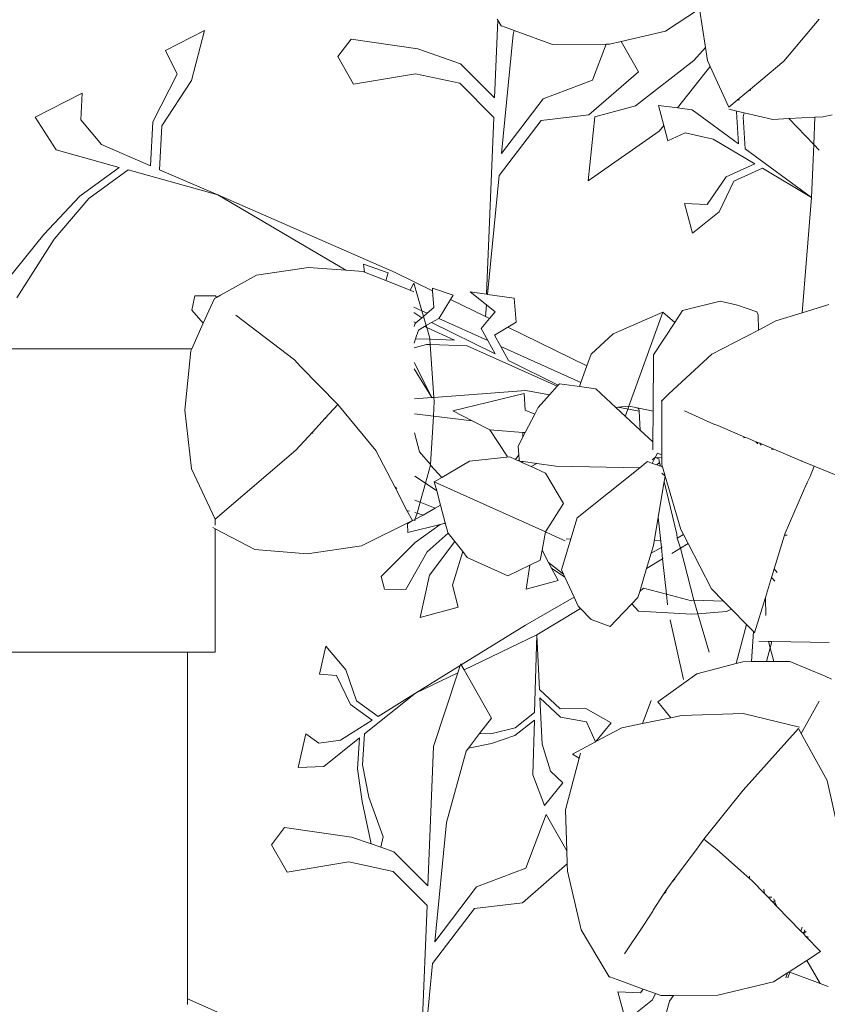
# Model space of a CAD drawing. Units: centimetres. Extents: x -4911 to 4115, y -4712 to 3927.
# Drawn here: x 1446 to 1499, y 2200 to 2265 of the extents above; entities that cross this region are included whole.
import ezdxf

# ---------------------------------------------------------------- set-up
doc = ezdxf.new("R2010")
doc.units = ezdxf.units.CM
doc.layers.get('0').update_dxf_attribs({"lineweight": 5})
doc.layers.add('Размеры', color=10, linetype='Continuous', lineweight=5)
doc.dimstyles.new('размеры Маф', dxfattribs={"dimtxt": 150, "dimasz": 50, "dimexe": 50, "dimexo": 0.0625, "dimgap": 0.09, "dimtad": 1, "dimdec": 0, "dimzin": 0, "dimdsep": 46, "dimtxsty": 'Standard', "dimblk": 'ARCHTICK', "dimcen": 0.09, "dimdle": 50, "dimclrd": 256, "dimclre": 256, "dimclrt": 256, "dimadec": 0, "dimazin": 0, "dimtfac": 1, "dimtdec": 0, "dimtix": 1, "dimtofl": 0, "dimtmove": 0, "dimatfit": 3, "dimfxl": 1, "dimtolj": 1, "dimtzin": 0, "dimlwd": -1, "dimlwe": -1, "dimarcsym": 1})

# ---------------------------------------------------------------- blocks, each defined once
blk = doc.blocks.new('_ArchTick')
at = {"color": 0, "linetype": 'ByBlock', "const_width": 0.15}
blk.add_lwpolyline([(-0.5, -0.5), (0.5, 0.5)], dxfattribs=at)
blk = doc.blocks.new('*D10')
at = {"layer": 'Defpoints', "color": 0, "transparency": 16777216}
for p in [(572.622, 2376.723), (2328.593, 2376.723), (572.622, -2151.942)]:
    blk.add_point(p, dxfattribs=at)
at = {"layer": 'Размеры', "transparency": 16777216}
for p, q in [((2328.593, -2201.942), (2328.593, 2426.723)), ((572.684, 2376.723), (2378.593, 2376.723)), ((572.684, -2151.942), (2378.593, -2151.942))]:
    blk.add_line(p, q, dxfattribs=at)
at = {"layer": 'Размеры', "transparency": 16777216, "xscale": 50, "yscale": 50, "zscale": 50}
for p, rotation in [((2328.593, 2376.723), 90), ((2328.593, -2151.942), 270)]:
    blk.add_blockref('_ArchTick', p, dxfattribs=dict(at, rotation=rotation))
at = {"layer": 'Размеры', "transparency": 16777216, "insert": (2253.503, 112.391), "char_height": 150, "attachment_point": 5, "rotation": 90}
blk.add_mtext('\\A1;4529', dxfattribs=at)

msp = doc.modelspace()

# ---------------------------------------------------------------- linework, layer by layer
for p, q in [((1488.579, 2264.145), (1490.83, 2265.605)), ((1490.83, 2265.605), (1491.212, 2263.068)), ((1477.53, 2264.865), (1477.319, 2259.748)), ((1477.489, 2264.933), (1477.53, 2264.865)), ((1477.53, 2264.865), (1477.76, 2264.488)), ((1477.76, 2264.488), (1477.789, 2264.492)), ((1477.76, 2264.488), (1477.771, 2264.465)), ((1477.789, 2264.492), (1477.771, 2264.465)), ((1477.789, 2264.492), (1478.268, 2264.303)), ((1478.268, 2264.303), (1478.614, 2264.178)), ((1496.375, 2262.153), (1498.713, 2264.915)), ((1455.637, 2262.862), (1458.22, 2264.187)), ((1457.359, 2260.887), (1458.22, 2264.187)), ((1477.773, 2256.065), (1478.542, 2263.916)), ((1478.542, 2263.916), (1478.614, 2264.178)), ((1478.614, 2264.178), (1481.142, 2263.259)), ((1485.673, 2263.461), (1488.579, 2264.145)), ((1467.88, 2263.602), (1467.009, 2262.459)), ((1472.276, 2262.966), (1467.88, 2263.602)), ((1484.667, 2263.278), (1481.142, 2263.259)), ((1483.77, 2260.907), (1484.667, 2263.278)), ((1484.9, 2263.279), (1484.667, 2263.278)), ((1484.9, 2263.279), (1485.673, 2263.461)), ((1485.673, 2263.461), (1486.807, 2261.463)), ((1491.212, 2263.068), (1490.444, 2262.205)), ((1491.212, 2263.068), (1491.342, 2262.207)), ((1456.423, 2261.297), (1455.637, 2262.862)), ((1467.009, 2262.459), (1468.04, 2260.642)), ((1475.085, 2261.989), (1472.276, 2262.966)), ((1477.319, 2259.748), (1475.085, 2261.989)), ((1490.444, 2262.205), (1486.598, 2259.205)), ((1489.379, 2259.074), (1491.53, 2261.798)), ((1491.342, 2262.207), (1491.53, 2261.798)), ((1492.761, 2259.133), (1491.53, 2261.798)), ((1496.375, 2262.153), (1494.865, 2260.891)), ((1454.806, 2258.158), (1456.423, 2261.297)), ((1472.109, 2261.32), (1468.04, 2260.642)), ((1475.033, 2260.699), (1472.109, 2261.32)), ((1483.544, 2258.631), (1486.807, 2261.463)), ((1455.399, 2257.9), (1457.359, 2260.887)), ((1477.265, 2258.454), (1475.033, 2260.699)), ((1480.528, 2259.685), (1483.77, 2260.907)), ((1494.865, 2260.891), (1494.181, 2260.32)), ((1494.865, 2260.891), (1494.89, 2260.852)), ((1447.066, 2258.464), (1450.147, 2260.045)), ((1450.063, 2258.293), (1450.147, 2260.045)), ((1494.181, 2260.32), (1493.44, 2259.7)), ((1494.151, 2260.207), (1494.181, 2260.32)), ((1477.773, 2256.065), (1480.528, 2259.685)), ((1486.598, 2259.205), (1483.926, 2258.496)), ((1488.122, 2259.235), (1488.47, 2257.924)), ((1489.379, 2259.074), (1488.122, 2259.235)), ((1493.44, 2259.7), (1492.761, 2259.133)), ((1493.412, 2259.562), (1493.44, 2259.7)), ((1448.454, 2256.319), (1447.066, 2258.464)), ((1480.387, 2258.245), (1483.544, 2258.631)), ((1483.49, 2254.264), (1483.926, 2258.496)), ((1490.341, 2258.951), (1489.379, 2259.074)), ((1490.341, 2258.951), (1493.398, 2256.705)), ((1492.756, 2258.99), (1493.276, 2258.87)), ((1493.264, 2258.81), (1493.276, 2258.87)), ((1493.398, 2256.705), (1493.264, 2258.81)), ((1493.276, 2258.87), (1493.764, 2258.758)), ((1493.693, 2258.493), (1493.764, 2258.758)), ((1493.829, 2256.388), (1493.693, 2258.493)), ((1493.764, 2258.758), (1495.664, 2258.321)), ((1498.428, 2258.458), (1496.698, 2258.372)), ((1498.348, 2256.66), (1498.428, 2258.458)), ((1498.969, 2258.484), (1498.428, 2258.458)), ((1498.969, 2258.484), (1499.572, 2258.615)), ((1451.431, 2256.669), (1450.063, 2258.293)), ((1454.667, 2255.265), (1454.806, 2258.158)), ((1455.26, 2255.007), (1455.399, 2257.9)), ((1477.265, 2258.454), (1476.783, 2246.8)), ((1477.632, 2254.626), (1480.387, 2258.245)), ((1488.175, 2257.549), (1488.47, 2257.924)), ((1488.47, 2257.924), (1488.739, 2256.911)), ((1496.698, 2258.372), (1495.664, 2258.321)), ((1496.698, 2258.372), (1498.348, 2256.66)), ((1488.175, 2257.549), (1483.49, 2254.264)), ((1489.882, 2257.431), (1488.739, 2256.911)), ((1491.735, 2257.02), (1489.882, 2257.431)), ((1454.667, 2255.265), (1451.431, 2256.669)), ((1494.464, 2255.398), (1491.735, 2257.02)), ((1498.195, 2253.18), (1498.348, 2256.66)), ((1498.348, 2256.66), (1498.7, 2256.296)), ((1448.454, 2256.319), (1452.595, 2255.161)), ((1493.829, 2256.388), (1498.195, 2253.18)), ((1494.464, 2255.398), (1492.576, 2254.539)), ((1452.595, 2255.161), (1450.004, 2253.267)), ((1453.178, 2254.998), (1450.587, 2253.106)), ((1453.178, 2254.998), (1459.09, 2253.344)), ((1459.09, 2253.344), (1455.26, 2255.007)), ((1476.865, 2246.788), (1477.632, 2254.626)), ((1494.965, 2255.1), (1493.076, 2254.242)), ((1498.195, 2253.18), (1494.965, 2255.1)), ((1492.576, 2254.539), (1491.331, 2252.703)), ((1493.076, 2254.242), (1492.123, 2252.234)), ((1450.004, 2253.267), (1447.629, 2250.725)), ((1470.779, 2248.222), (1459.09, 2253.344)), ((1467.524, 2248.381), (1459.09, 2253.344)), ((1450.587, 2253.106), (1448.303, 2250.424)), ((1489.837, 2252.77), (1490.354, 2250.822)), ((1491.331, 2252.703), (1489.837, 2252.77)), ((1498.195, 2253.18), (1497.591, 2245.576)), ((1492.123, 2252.234), (1490.354, 2250.822)), ((1447.629, 2250.725), (1444.337, 2246.667)), ((1448.303, 2250.424), (1445.863, 2246.559)), ((1468.758, 2248.263), (1468.687, 2248.778)), ((1468.687, 2248.778), (1470.319, 2248.213)), ((1465.075, 2248.556), (1461.632, 2248.056)), ((1465.075, 2248.556), (1467.524, 2248.381)), ((1467.524, 2248.381), (1468.664, 2248.3)), ((1468.758, 2248.263), (1468.664, 2248.3)), ((1470.15, 2247.705), (1468.758, 2248.263)), ((1470.15, 2247.705), (1470.319, 2248.213)), ((1470.779, 2248.222), (1473.242, 2247.026)), ((1461.632, 2248.056), (1459.271, 2246.742)), ((1470.15, 2247.705), (1471.76, 2247.061)), ((1471.76, 2247.061), (1472.004, 2247.52)), ((1472.004, 2247.52), (1472.534, 2245.711)), ((1472, 2246.965), (1471.76, 2247.061)), ((1473.229, 2247.207), (1474.597, 2246.733)), ((1473.242, 2247.026), (1473.229, 2247.207)), ((1473.321, 2245.916), (1473.242, 2247.026)), ((1475.724, 2246.955), (1476.783, 2246.8)), ((1475.724, 2246.955), (1476.797, 2246.096)), ((1476.783, 2246.8), (1476.865, 2246.788)), ((1476.865, 2246.788), (1478.608, 2246.531)), ((1457.378, 2245.751), (1457.58, 2246.698)), ((1457.58, 2246.698), (1458.95, 2246.691)), ((1458.871, 2246.516), (1458.137, 2244.89)), ((1459.002, 2246.59), (1458.871, 2246.516)), ((1459.002, 2246.59), (1458.95, 2246.691)), ((1459.271, 2246.742), (1459.002, 2246.59)), ((1473.67, 2245.226), (1474.424, 2246.452)), ((1474.424, 2246.452), (1474.597, 2246.733)), ((1474.424, 2246.452), (1476.723, 2245.335)), ((1478.745, 2244.962), (1478.608, 2246.531)), ((1492.187, 2246.345), (1489.702, 2245.724)), ((1493.337, 2246.086), (1492.187, 2246.345)), ((1458.137, 2244.89), (1457.378, 2245.751)), ((1472.011, 2245.947), (1472.534, 2245.711)), ((1472.541, 2245.255), (1472.013, 2245.607)), ((1472.534, 2245.711), (1472.889, 2245.55)), ((1472.642, 2245.341), (1472.534, 2245.711)), ((1472.642, 2245.341), (1472.889, 2245.55)), ((1472.889, 2245.55), (1473.321, 2245.916)), ((1476.723, 2245.335), (1476.797, 2246.096)), ((1477.357, 2245.648), (1476.797, 2246.096)), ((1476.992, 2245.204), (1477.357, 2245.648)), ((1485.143, 2244.191), (1488.405, 2245.623)), ((1488.405, 2245.623), (1486.171, 2239.423)), ((1488.405, 2245.623), (1489.19, 2244.943)), ((1489.702, 2245.724), (1489.19, 2244.943)), ((1494.592, 2245.632), (1493.337, 2246.086)), ((1494.592, 2245.632), (1494.698, 2245.439)), ((1495.863, 2245.037), (1497.591, 2245.576)), ((1497.591, 2245.576), (1499.349, 2246.125)), ((1458.137, 2244.89), (1457.378, 2243.211)), ((1464.154, 2242.47), (1460.279, 2245.423)), ((1472.016, 2244.979), (1472.146, 2244.92)), ((1472.017, 2244.667), (1472.084, 2244.867)), ((1472.084, 2244.867), (1472.146, 2244.92)), ((1472.146, 2244.92), (1472.541, 2245.255)), ((1472.541, 2245.255), (1472.642, 2245.341)), ((1472.821, 2244.731), (1472.642, 2245.341)), ((1472.821, 2244.731), (1473.173, 2244.936)), ((1473.173, 2244.936), (1473.642, 2245.209)), ((1477.369, 2242.865), (1473.173, 2244.936)), ((1473.642, 2245.209), (1473.67, 2245.226)), ((1473.642, 2245.209), (1476.878, 2243.745)), ((1476.439, 2244.531), (1476.992, 2245.204)), ((1476.723, 2245.335), (1476.992, 2245.204)), ((1478.187, 2244.624), (1478.745, 2244.962)), ((1489.19, 2244.943), (1487.79, 2242.808)), ((1494.714, 2244.442), (1494.698, 2245.439)), ((1495.863, 2245.037), (1494.714, 2244.442)), ((1472.117, 2243.862), (1472.306, 2244.431)), ((1472.306, 2244.431), (1472.711, 2244.667)), ((1472.711, 2244.667), (1472.821, 2244.731)), ((1472.711, 2244.667), (1472.859, 2244.6)), ((1472.859, 2244.6), (1472.821, 2244.731)), ((1472.859, 2244.6), (1474.686, 2243.779)), ((1473.061, 2243.912), (1472.859, 2244.6)), ((1476.878, 2243.745), (1476.439, 2244.531)), ((1477.318, 2244.097), (1478.187, 2244.624)), ((1478.187, 2244.624), (1483.405, 2242.089)), ((1483.68, 2242.853), (1485.143, 2244.191)), ((1494.714, 2244.442), (1491.642, 2242.851)), ((1472.022, 2243.579), (1472.117, 2243.862)), ((1473.066, 2243.832), (1472.117, 2243.862)), ((1473.066, 2243.832), (1473.061, 2243.912)), ((1474.686, 2243.779), (1473.066, 2243.832)), ((1473.09, 2243.487), (1473.066, 2243.832)), ((1477.369, 2242.865), (1476.878, 2243.745)), ((1477.73, 2243.359), (1477.318, 2244.097)), ((1457.378, 2243.211), (1443.846, 2243.211)), ((1456.922, 2239.163), (1457.316, 2243.072)), ((1457.378, 2243.211), (1457.316, 2243.072)), ((1472.838, 2243.495), (1472.024, 2243.276)), ((1473.09, 2243.487), (1472.838, 2243.495)), ((1475.515, 2243.406), (1473.09, 2243.487)), ((1473.333, 2240.006), (1473.09, 2243.487)), ((1475.515, 2243.406), (1481.453, 2240.738)), ((1477.73, 2243.359), (1483.003, 2240.973)), ((1478.248, 2242.431), (1477.73, 2243.359)), ((1464.154, 2242.47), (1464.53, 2242.044)), ((1473.199, 2239.996), (1472.028, 2242.299)), ((1481.521, 2240.814), (1478.248, 2242.431)), ((1483.405, 2242.089), (1483.68, 2242.853)), ((1487.763, 2239.101), (1487.79, 2242.808)), ((1491.642, 2242.851), (1488.803, 2240.233)), ((1464.53, 2242.044), (1464.553, 2242.061)), ((1464.53, 2242.044), (1467.007, 2239.544)), ((1472.03, 2241.885), (1473.199, 2239.996)), ((1483.003, 2240.973), (1483.405, 2242.089)), ((1482.909, 2240.711), (1483.003, 2240.973)), ((1473.333, 2240.006), (1479.391, 2240.447)), ((1479.391, 2240.447), (1480.941, 2240.168)), ((1481.453, 2240.738), (1480.941, 2240.168)), ((1481.521, 2240.814), (1481.453, 2240.738)), ((1481.592, 2240.893), (1481.521, 2240.814)), ((1482.909, 2240.711), (1481.592, 2240.893)), ((1483.996, 2240.561), (1482.909, 2240.711)), ((1485.306, 2239.342), (1483.996, 2240.561)), ((1472.039, 2239.911), (1473.199, 2239.996)), ((1473.199, 2239.996), (1473.333, 2240.006)), ((1473.352, 2239.733), (1473.294, 2238.767)), ((1473.352, 2239.733), (1473.333, 2240.006)), ((1474.579, 2239.108), (1479.267, 2240.25)), ((1479.329, 2239.163), (1479.267, 2240.25)), ((1480.941, 2240.168), (1480.2, 2239.343)), ((1488.356, 2239.788), (1488.3, 2239.77)), ((1488.35, 2239.748), (1488.3, 2239.77)), ((1488.35, 2239.748), (1488.334, 2239.155)), ((1488.356, 2239.788), (1488.35, 2239.748)), ((1488.803, 2240.233), (1488.356, 2239.788)), ((1456.922, 2239.163), (1457.352, 2235.285)), ((1466.173, 2238.634), (1467.007, 2239.544)), ((1469.494, 2236.493), (1467.007, 2239.544)), ((1475.857, 2238.45), (1474.579, 2239.108)), ((1479.974, 2238.906), (1479.329, 2239.163)), ((1479.974, 2238.906), (1480.2, 2239.343)), ((1485.445, 2239.355), (1485.306, 2239.342)), ((1485.306, 2239.342), (1486.915, 2237.845)), ((1486.171, 2239.423), (1485.445, 2239.355)), ((1485.445, 2239.355), (1486.844, 2239.103)), ((1486.171, 2239.423), (1485.943, 2238.791)), ((1486.171, 2239.423), (1486.632, 2239.33)), ((1486.632, 2239.33), (1486.836, 2239.238)), ((1486.632, 2239.33), (1486.833, 2239.289)), ((1486.836, 2239.238), (1486.833, 2239.289)), ((1486.833, 2239.289), (1487.763, 2239.101)), ((1486.844, 2239.103), (1486.836, 2239.238)), ((1486.915, 2237.845), (1486.844, 2239.103)), ((1487.763, 2239.101), (1487.748, 2237.071)), ((1488.334, 2239.155), (1488.336, 2236.223)), ((1491.814, 2238.206), (1489.837, 2239.106)), ((1465.331, 2237.716), (1466.173, 2238.634)), ((1466.173, 2238.634), (1466.192, 2238.6)), ((1473.294, 2238.767), (1472.044, 2238.921)), ((1473.294, 2238.767), (1473.102, 2235.586)), ((1475.857, 2238.45), (1473.294, 2238.767)), ((1477.008, 2237.856), (1475.857, 2238.45)), ((1479.342, 2237.683), (1479.974, 2238.906)), ((1485.943, 2238.791), (1485.932, 2238.76)), ((1464.235, 2236.521), (1465.331, 2237.716)), ((1465.331, 2237.716), (1465.357, 2237.634)), ((1478.147, 2236.123), (1477.008, 2237.856)), ((1477.008, 2237.856), (1479.176, 2237.696)), ((1479.186, 2237.38), (1479.176, 2237.696)), ((1479.176, 2237.696), (1479.342, 2237.683)), ((1487.748, 2237.071), (1486.915, 2237.845)), ((1491.814, 2238.206), (1491.994, 2238.174)), ((1493.858, 2237.368), (1491.994, 2238.174)), ((1472.385, 2236.417), (1472.049, 2237.672)), ((1478.885, 2236.799), (1479.186, 2237.38)), ((1479.186, 2237.38), (1479.342, 2237.683)), ((1487.744, 2236.536), (1487.748, 2237.071)), ((1493.716, 2237.341), (1493.858, 2237.368)), ((1493.998, 2237.308), (1493.858, 2237.368)), ((1493.998, 2237.308), (1494.533, 2237.084)), ((1494.533, 2237.084), (1494.673, 2236.943)), ((1494.533, 2237.084), (1494.789, 2236.976)), ((1464.235, 2236.521), (1458.928, 2231.98)), ((1469.494, 2236.493), (1470.747, 2234.101)), ((1473.102, 2235.586), (1472.385, 2236.417)), ((1478.885, 2236.799), (1478.93, 2236.211)), ((1494.889, 2236.858), (1494.789, 2236.976)), ((1494.789, 2236.976), (1495.717, 2236.587)), ((1495.569, 2236.587), (1495.717, 2236.587)), ((1495.717, 2236.587), (1497.561, 2235.796)), ((1473.841, 2234.73), (1475.68, 2235.803)), ((1478.123, 2236.056), (1475.68, 2235.803)), ((1478.123, 2236.056), (1478.147, 2236.123)), ((1478.334, 2236.077), (1478.123, 2236.056)), ((1478.706, 2235.909), (1478.334, 2236.077)), ((1478.706, 2235.909), (1478.93, 2236.211)), ((1478.898, 2235.822), (1478.706, 2235.909)), ((1478.954, 2235.912), (1478.898, 2235.822)), ((1478.962, 2235.804), (1478.898, 2235.822)), ((1478.93, 2236.211), (1478.954, 2235.912)), ((1478.954, 2235.912), (1478.962, 2235.804)), ((1478.962, 2235.804), (1479.216, 2235.769)), ((1479.119, 2235.722), (1478.962, 2235.804)), ((1479.216, 2235.769), (1479.119, 2235.722)), ((1479.216, 2235.769), (1480.104, 2235.646)), ((1487.391, 2235.779), (1487.32, 2235.722)), ((1487.518, 2235.732), (1487.391, 2235.779)), ((1487.905, 2236.039), (1487.708, 2235.877)), ((1487.728, 2235.688), (1487.905, 2236.039)), ((1487.905, 2236.039), (1488.061, 2236.322)), ((1488.146, 2235.956), (1487.905, 2236.039)), ((1487.905, 2236.039), (1488.336, 2236.028)), ((1488.061, 2236.322), (1488.336, 2236.223)), ((1488.19, 2235.709), (1488.146, 2235.956)), ((1488.336, 2236.223), (1488.336, 2236.028)), ((1488.336, 2236.028), (1488.337, 2235.571)), ((1497.561, 2235.796), (1497.548, 2235.82)), ((1497.561, 2235.796), (1498.386, 2235.468)), ((1457.352, 2235.285), (1458.928, 2231.98)), ((1472.766, 2234.344), (1473.099, 2235.538)), ((1473.102, 2235.586), (1473.099, 2235.538)), ((1473.841, 2234.73), (1473.099, 2235.538)), ((1479.73, 2235.445), (1479.119, 2235.722)), ((1480.104, 2235.646), (1479.73, 2235.445)), ((1480.671, 2235.02), (1479.73, 2235.445)), ((1480.104, 2235.646), (1481.366, 2235.472)), ((1481.366, 2235.472), (1486.884, 2235.371)), ((1482.77, 2232.064), (1486.884, 2235.371)), ((1487.32, 2235.722), (1486.884, 2235.371)), ((1487.732, 2235.652), (1487.518, 2235.732)), ((1487.732, 2235.652), (1487.728, 2235.688)), ((1488.003, 2235.554), (1487.732, 2235.652)), ((1488.003, 2235.554), (1488.19, 2235.709)), ((1488.264, 2235.461), (1488.003, 2235.554)), ((1488.264, 2235.461), (1488.19, 2235.709)), ((1488.34, 2235.433), (1488.264, 2235.461)), ((1488.364, 2235.48), (1488.337, 2235.571)), ((1488.364, 2235.48), (1488.34, 2235.433)), ((1488.382, 2235.418), (1488.34, 2235.433)), ((1488.56, 2234.818), (1488.382, 2235.418)), ((1498.12, 2234.791), (1498.386, 2235.468)), ((1503.072, 2233.516), (1498.386, 2235.468)), ((1472.062, 2234.817), (1472.766, 2234.344)), ((1473.355, 2234.446), (1473.841, 2234.73)), ((1480.671, 2235.02), (1481.874, 2233)), ((1488.502, 2234.464), (1488.104, 2232.102)), ((1488.341, 2235.009), (1488.56, 2234.818)), ((1488.56, 2234.818), (1488.502, 2234.464)), ((1489.329, 2230.994), (1488.502, 2234.464)), ((1489.601, 2231.307), (1488.56, 2234.818)), ((1497.918, 2234.387), (1498.12, 2234.791)), ((1498.12, 2234.791), (1498.105, 2234.819)), ((1470.887, 2234.002), (1470.747, 2234.101)), ((1470.747, 2234.101), (1471.554, 2232.56)), ((1472.418, 2233.093), (1472.766, 2234.344)), ((1472.766, 2234.344), (1473.515, 2233.84)), ((1473.355, 2234.446), (1480.67, 2231.137)), ((1473.515, 2233.84), (1473.355, 2234.446)), ((1473.761, 2232.903), (1473.515, 2233.84)), ((1496.477, 2231.059), (1497.902, 2234.349)), ((1497.902, 2234.349), (1497.918, 2234.387)), ((1497.902, 2234.349), (1497.947, 2234.349)), ((1472.418, 2233.093), (1472.07, 2233.226)), ((1471.716, 2232.512), (1471.554, 2232.56)), ((1471.554, 2232.56), (1471.907, 2231.887)), ((1472.418, 2233.093), (1472.216, 2232.367)), ((1473.421, 2232.71), (1472.418, 2233.093)), ((1473.421, 2232.71), (1472.611, 2232.252)), ((1473.761, 2232.903), (1473.421, 2232.71)), ((1474.069, 2231.733), (1473.761, 2232.903)), ((1480.67, 2231.137), (1481.874, 2233)), ((1458.928, 2231.98), (1458.928, 2231.582)), ((1468.561, 2230.216), (1471.907, 2231.887)), ((1471.907, 2231.887), (1471.582, 2231.67)), ((1472.041, 2231.93), (1471.907, 2231.887)), ((1472.216, 2232.367), (1472.074, 2232.409)), ((1472.076, 2231.949), (1472.216, 2232.367)), ((1472.076, 2231.949), (1472.611, 2232.252)), ((1472.076, 2231.867), (1472.076, 2231.949)), ((1472.611, 2232.252), (1472.216, 2232.367)), ((1482.77, 2232.064), (1481.742, 2228.631)), ((1488.104, 2232.102), (1487.792, 2230.25)), ((1488.104, 2232.102), (1488.312, 2230.122)), ((1458.76, 2231.432), (1458.928, 2231.343)), ((1458.928, 2231.343), (1458.928, 2223.211)), ((1461.528, 2229.972), (1458.928, 2231.343)), ((1471.582, 2231.67), (1471.614, 2231.103)), ((1471.614, 2231.103), (1473.748, 2231.623)), ((1473.748, 2231.623), (1472.09, 2230.436)), ((1473.748, 2231.623), (1474.002, 2231.685)), ((1474.069, 2231.733), (1474.002, 2231.685)), ((1474.237, 2231.093), (1474.069, 2231.733)), ((1489.601, 2231.307), (1489.778, 2230.962)), ((1474.272, 2231.05), (1472.885, 2229.816)), ((1474.272, 2231.05), (1474.237, 2231.093)), ((1474.697, 2230.509), (1474.272, 2231.05)), ((1480.67, 2231.137), (1480.451, 2229.925)), ((1480.67, 2231.137), (1481.416, 2230.8)), ((1481.416, 2230.8), (1481.98, 2230.544)), ((1482.051, 2230.672), (1482.35, 2230.662)), ((1487.848, 2230.583), (1488.261, 2230.603)), ((1489.36, 2230.722), (1489.329, 2230.994)), ((1489.36, 2230.722), (1489.778, 2230.962)), ((1489.566, 2230.07), (1489.36, 2230.722)), ((1489.778, 2230.962), (1490.077, 2230.379)), ((1496.433, 2230.918), (1495.747, 2228.697)), ((1496.477, 2231.059), (1496.433, 2230.918)), ((1496.433, 2230.918), (1496.603, 2230.927)), ((1464.969, 2229.684), (1461.528, 2229.972)), ((1464.969, 2229.684), (1468.561, 2230.216)), ((1472.09, 2230.436), (1469.853, 2228.211)), ((1473.045, 2228.284), (1474.697, 2230.509)), ((1475.224, 2229.841), (1474.697, 2230.509)), ((1480.451, 2229.925), (1480.336, 2229.284)), ((1480.451, 2229.925), (1480.871, 2229.13)), ((1487.637, 2229.735), (1487.792, 2230.25)), ((1487.637, 2229.735), (1488.312, 2230.122)), ((1488.312, 2230.122), (1488.355, 2230.146)), ((1488.393, 2229.36), (1488.312, 2230.122)), ((1488.995, 2229.725), (1489.566, 2230.07)), ((1489.566, 2230.07), (1490.077, 2230.379)), ((1490.444, 2226.635), (1489.566, 2230.07)), ((1490.077, 2230.379), (1491.608, 2227.39)), ((1472.885, 2229.816), (1471.482, 2227.353)), ((1475.224, 2229.841), (1474.561, 2227.637)), ((1475.528, 2229.455), (1475.224, 2229.841)), ((1478.188, 2228.252), (1475.528, 2229.455)), ((1479.647, 2228.953), (1480.336, 2229.284)), ((1487.334, 2228.72), (1487.637, 2229.735)), ((1487.334, 2228.72), (1488.393, 2229.36)), ((1488.393, 2229.36), (1488.44, 2229.389)), ((1488.64, 2227.031), (1488.393, 2229.36)), ((1478.188, 2228.252), (1479.647, 2228.953)), ((1479.647, 2228.953), (1479.404, 2227.367)), ((1481.864, 2228.365), (1480.871, 2229.13)), ((1480.871, 2229.13), (1481.068, 2228.758)), ((1481.068, 2228.758), (1481.957, 2228.16)), ((1481.068, 2228.758), (1481.507, 2227.929)), ((1481.742, 2228.631), (1481.864, 2228.365)), ((1486.884, 2227.219), (1487.334, 2228.72)), ((1495.747, 2228.697), (1495.576, 2228.144)), ((1495.747, 2228.697), (1495.942, 2228.474)), ((1469.853, 2228.211), (1470.079, 2227.365)), ((1473.045, 2228.284), (1472.427, 2225.502)), ((1481.864, 2228.365), (1481.957, 2228.16)), ((1481.957, 2228.16), (1482.565, 2226.828)), ((1495.576, 2228.144), (1495.169, 2226.826)), ((1495.576, 2228.144), (1495.79, 2227.899)), ((1470.079, 2227.365), (1471.482, 2227.353)), ((1474.561, 2227.637), (1474.935, 2226.173)), ((1479.404, 2227.367), (1481.507, 2227.929)), ((1486.884, 2227.219), (1487.126, 2227.431)), ((1488.64, 2227.031), (1487.126, 2227.431)), ((1491.608, 2227.39), (1492.414, 2226.569)), ((1479.365, 2224.994), (1482.565, 2226.828)), ((1482.565, 2226.828), (1482.833, 2226.241)), ((1486.368, 2226.404), (1486.764, 2226.817)), ((1486.764, 2226.817), (1486.884, 2227.219)), ((1488.715, 2226.324), (1488.64, 2227.031)), ((1490.299, 2226.593), (1488.64, 2227.031)), ((1495.169, 2226.826), (1494.449, 2224.495)), ((1495.169, 2226.826), (1495.192, 2225.634)), ((1472.427, 2225.502), (1474.935, 2226.173)), ((1480.11, 2224.35), (1482.982, 2226.088)), ((1482.982, 2226.088), (1482.833, 2226.241)), ((1483.693, 2225.358), (1482.982, 2226.088)), ((1485.344, 2225.334), (1486.368, 2226.404)), ((1486.8, 2225.912), (1486.368, 2226.404)), ((1490.444, 2226.635), (1490.299, 2226.593)), ((1492.414, 2226.569), (1490.444, 2226.635)), ((1490.705, 2225.746), (1490.444, 2226.635)), ((1492.414, 2226.569), (1492.932, 2226.041)), ((1492.932, 2226.041), (1492.608, 2225.89)), ((1492.932, 2226.041), (1493.921, 2225.034)), ((1490.321, 2225.717), (1486.8, 2225.912)), ((1490.705, 2225.746), (1490.321, 2225.717)), ((1492.608, 2225.89), (1490.705, 2225.746)), ((1491.45, 2223.206), (1490.705, 2225.746)), ((1479.365, 2224.994), (1475.132, 2222.378)), ((1483.693, 2225.358), (1484.949, 2224.904)), ((1484.949, 2224.904), (1485.344, 2225.334)), ((1489.78, 2221.415), (1488.892, 2225.341)), ((1493.921, 2225.034), (1493.234, 2222.472)), ((1493.921, 2225.034), (1494.379, 2224.566)), ((1480.11, 2224.35), (1475.318, 2222.051)), ((1479.96, 2219.231), (1480.11, 2224.35)), ((1480.11, 2224.35), (1480.287, 2220.753)), ((1494.248, 2222.591), (1494.379, 2224.566)), ((1494.379, 2224.566), (1494.449, 2224.495)), ((1465.782, 2221.766), (1466.202, 2223.616)), ((1467.526, 2222.058), (1466.202, 2223.616)), ((1494.743, 2223.938), (1495.363, 2223.928)), ((1495.237, 2222.595), (1495.479, 2223.501)), ((1495.363, 2223.928), (1495.479, 2223.501)), ((1495.593, 2223.924), (1495.363, 2223.928)), ((1495.479, 2223.501), (1495.593, 2223.924)), ((1495.479, 2223.501), (1495.726, 2222.598)), ((1495.593, 2223.924), (1499.364, 2223.862)), ((1457.088, 2223.211), (1438.489, 2223.211)), ((1458.928, 2223.211), (1457.088, 2223.211)), ((1457.088, 2223.211), (1457.088, 2200.368)), ((1475.063, 2222.335), (1472.126, 2220.519)), ((1474.904, 2221.852), (1475.063, 2222.335)), ((1475.063, 2222.335), (1475.097, 2222.44)), ((1475.097, 2222.44), (1475.132, 2222.378)), ((1475.132, 2222.378), (1475.318, 2222.051)), ((1493.234, 2222.472), (1490.638, 2221.789)), ((1493.675, 2222.588), (1493.234, 2222.472)), ((1493.675, 2222.588), (1494.248, 2222.591)), ((1494.248, 2222.591), (1495.237, 2222.595)), ((1495.237, 2222.595), (1495.726, 2222.598)), ((1495.726, 2222.598), (1496.764, 2222.602)), ((1499.112, 2221.629), (1496.764, 2222.602)), ((1466.918, 2221.68), (1465.782, 2221.766)), ((1467.838, 2219.761), (1466.918, 2221.68)), ((1468.222, 2220), (1467.526, 2222.058)), ((1474.904, 2221.852), (1472.126, 2220.519)), ((1473.311, 2217.005), (1474.904, 2221.852)), ((1475.318, 2222.051), (1477.12, 2218.874)), ((1488.076, 2219.935), (1490.638, 2221.789)), ((1499.524, 2221.432), (1499.112, 2221.629)), ((1468.764, 2217.828), (1472.126, 2220.519)), ((1472.126, 2220.519), (1469.645, 2218.971)), ((1480.287, 2220.753), (1481.648, 2219.479)), ((1480.315, 2220.196), (1480.464, 2217.156)), ((1480.315, 2220.196), (1481.676, 2218.921)), ((1469.261, 2218.731), (1467.838, 2219.761)), ((1469.645, 2218.971), (1468.222, 2220)), ((1487.65, 2220.037), (1487.079, 2218.51)), ((1488.938, 2218.898), (1488.076, 2219.935)), ((1497.53, 2217.848), (1498.706, 2219.99)), ((1479.96, 2219.231), (1478.683, 2218.233)), ((1481.648, 2219.479), (1483.335, 2219.494)), ((1481.676, 2218.921), (1483.38, 2218.613)), ((1483.335, 2219.494), (1484.996, 2218.556)), ((1488.938, 2218.898), (1487.079, 2218.51)), ((1489.639, 2219.043), (1488.938, 2218.898)), ((1489.639, 2219.043), (1493.697, 2219.176)), ((1497.403, 2218.276), (1493.697, 2219.176)), ((1469.261, 2218.731), (1467.165, 2217.423)), ((1476.341, 2217.852), (1477.12, 2218.874)), ((1478.683, 2218.233), (1477.088, 2217.834)), ((1479.946, 2218.727), (1478.668, 2217.729)), ((1479.841, 2215.142), (1479.946, 2218.727)), ((1483.38, 2218.613), (1483.977, 2217.306)), ((1484.003, 2217.319), (1484.996, 2218.556)), ((1487.079, 2218.51), (1485.701, 2218.223)), ((1464.39, 2215.625), (1464.89, 2217.833)), ((1465.752, 2217.209), (1464.89, 2217.833)), ((1468.764, 2217.828), (1468.632, 2215.787)), ((1475.611, 2216.892), (1476.341, 2217.852)), ((1477.088, 2217.834), (1476.341, 2217.852)), ((1478.668, 2217.729), (1477.123, 2217.197)), ((1485.701, 2218.223), (1484.003, 2217.319)), ((1493.698, 2214.116), (1497.342, 2218.191)), ((1497.53, 2217.848), (1497.342, 2218.191)), ((1499.224, 2214.766), (1497.53, 2217.848)), ((1467.165, 2217.423), (1465.752, 2217.209)), ((1466.079, 2215.678), (1468.433, 2217.563)), ((1468.433, 2217.563), (1468.301, 2215.521)), ((1473.311, 2217.005), (1472.931, 2207.817)), ((1477.123, 2217.197), (1475.611, 2216.892)), ((1480.464, 2217.156), (1481.004, 2215.382)), ((1482.454, 2216.495), (1483.977, 2217.306)), ((1484.003, 2217.319), (1483.977, 2217.306)), ((1474.155, 2211.985), (1475.452, 2216.683)), ((1475.452, 2216.683), (1475.611, 2216.892)), ((1482.889, 2216.239), (1482.454, 2216.495)), ((1482.975, 2216.568), (1482.889, 2216.239)), ((1466.079, 2215.678), (1464.39, 2215.625)), ((1468.632, 2215.787), (1469.034, 2213.653)), ((1481.991, 2212.815), (1482.889, 2216.239)), ((1468.301, 2215.521), (1468.593, 2213.383)), ((1479.841, 2215.142), (1480.62, 2213.104)), ((1481.004, 2215.382), (1481.829, 2214.61)), ((1480.62, 2213.104), (1481.829, 2214.61)), ((1500.113, 2210.819), (1499.224, 2214.766)), ((1493.698, 2214.116), (1491.115, 2210.889)), ((1468.593, 2213.383), (1469.199, 2210.579)), ((1469.034, 2213.653), (1469.976, 2211.043)), ((1479.382, 2208.976), (1480.724, 2212.52)), ((1480.724, 2212.52), (1482.084, 2210.123)), ((1482.084, 2210.123), (1481.991, 2212.815)), ((1473.386, 2204.134), (1474.155, 2211.985)), ((1463.492, 2211.671), (1462.622, 2210.528)), ((1467.889, 2211.035), (1463.492, 2211.671)), ((1462.622, 2210.528), (1463.652, 2208.711)), ((1469.199, 2210.579), (1467.889, 2211.035)), ((1469.822, 2210.363), (1469.199, 2210.579)), ((1469.822, 2210.363), (1469.976, 2211.043)), ((1490.717, 2210.351), (1491.115, 2210.889)), ((1491.965, 2210.203), (1491.115, 2210.889)), ((1470.697, 2210.058), (1469.822, 2210.363)), ((1472.931, 2207.817), (1470.697, 2210.058)), ((1482.113, 2209.266), (1482.084, 2210.123)), ((1489.162, 2208.252), (1490.69, 2210.299)), ((1490.69, 2210.299), (1490.717, 2210.351)), ((1491.965, 2210.203), (1491.938, 2210.181)), ((1494.119, 2208.306), (1491.965, 2210.203)), ((1467.721, 2209.388), (1463.652, 2208.711)), ((1470.646, 2208.768), (1467.721, 2209.388)), ((1479.157, 2206.7), (1482.113, 2209.266)), ((1482.13, 2208.782), (1482.113, 2209.266)), ((1472.878, 2206.523), (1470.646, 2208.768)), ((1476.141, 2207.754), (1479.382, 2208.976)), ((1482.13, 2208.782), (1483.018, 2204.916)), ((1488.626, 2207.529), (1489.142, 2208.225)), ((1489.121, 2208.119), (1489.142, 2208.225)), ((1489.142, 2208.225), (1489.162, 2208.252)), ((1489.162, 2208.252), (1489.189, 2208.213)), ((1494.119, 2208.306), (1494.126, 2208.461)), ((1494.269, 2208.178), (1494.119, 2208.306)), ((1494.269, 2208.178), (1495.099, 2207.315)), ((1473.386, 2204.134), (1476.141, 2207.754)), ((1488.449, 2207.265), (1487.767, 2206.217)), ((1488.579, 2207.466), (1488.449, 2207.265)), ((1488.608, 2207.398), (1488.449, 2207.265)), ((1488.579, 2207.466), (1488.626, 2207.529)), ((1488.626, 2207.529), (1488.653, 2207.465)), ((1495.06, 2207.597), (1495.099, 2207.315)), ((1495.099, 2207.315), (1495.342, 2207.062)), ((1476, 2206.314), (1479.157, 2206.7)), ((1495.587, 2207.073), (1495.342, 2207.062)), ((1495.342, 2207.062), (1495.615, 2206.778)), ((1495.615, 2206.778), (1495.77, 2206.811)), ((1495.615, 2206.778), (1495.915, 2206.466)), ((1495.712, 2206.95), (1495.77, 2206.811)), ((1495.77, 2206.811), (1495.836, 2206.826)), ((1495.77, 2206.811), (1495.915, 2206.466)), ((1472.878, 2206.523), (1472.396, 2194.868)), ((1473.245, 2202.695), (1476, 2206.314)), ((1487.742, 2206.143), (1487.545, 2205.851)), ((1487.742, 2206.143), (1487.767, 2206.217)), ((1495.915, 2206.466), (1497.499, 2204.821)), ((1487.545, 2205.851), (1487.101, 2205.144)), ((1483.018, 2204.916), (1484.613, 2202.27)), ((1487.101, 2205.144), (1485.889, 2203.329)), ((1487.101, 2205.144), (1487.073, 2205.15)), ((1497.584, 2205.09), (1497.499, 2204.821)), ((1497.499, 2204.821), (1497.674, 2204.679)), ((1497.674, 2204.679), (1497.758, 2204.918)), ((1497.674, 2204.679), (1497.857, 2204.819)), ((1497.674, 2204.679), (1497.811, 2204.496)), ((1498.01, 2204.431), (1497.811, 2204.496)), ((1497.811, 2204.496), (1498.787, 2203.482)), ((1498.787, 2203.482), (1497.9, 2202.907)), ((1472.478, 2194.856), (1473.245, 2202.695)), ((1496.799, 2202.192), (1497.9, 2202.907)), ((1497.9, 2202.907), (1498.764, 2201.389)), ((1484.613, 2202.27), (1484.884, 2201.825)), ((1495.703, 2201.482), (1496.626, 2202.08)), ((1496.626, 2202.08), (1496.519, 2201.745)), ((1496.626, 2202.08), (1496.732, 2202.149)), ((1496.646, 2201.759), (1496.778, 2202.132)), ((1496.778, 2202.132), (1496.732, 2202.149)), ((1496.778, 2202.132), (1496.799, 2202.192)), ((1496.778, 2202.132), (1498.764, 2201.389)), ((1484.884, 2201.825), (1484.913, 2201.828)), ((1484.884, 2201.825), (1484.895, 2201.802)), ((1484.913, 2201.828), (1484.895, 2201.802)), ((1484.913, 2201.828), (1485.392, 2201.64)), ((1485.392, 2201.64), (1487.109, 2201.016)), ((1492.024, 2200.616), (1495.703, 2201.482)), ((1499.29, 2201.192), (1498.764, 2201.389)), ((1485.45, 2200.839), (1485.967, 2198.891)), ((1486.943, 2200.772), (1485.45, 2200.839)), ((1487.109, 2201.016), (1486.943, 2200.772)), ((1487.109, 2201.016), (1487.932, 2200.717)), ((1487.932, 2200.717), (1487.735, 2200.303)), ((1487.932, 2200.717), (1488.266, 2200.595)), ((1466.392, 2196.291), (1457.088, 2200.368)), ((1457.088, 2200.368), (1457.088, 2200.009)), ((1487.735, 2200.303), (1485.967, 2198.891)), ((1489.116, 2200.6), (1488.266, 2200.595)), ((1488.525, 2199.02), (1488.846, 2200.211)), ((1489.116, 2200.6), (1488.846, 2200.211)), ((1492.024, 2200.616), (1489.116, 2200.6))]:
    msp.add_line(p, q)

# ---------------------------------------------------------------- dimensions: what is measured, and where the dimension line sits
at = {"layer": 'Размеры'}
dim = msp.add_linear_dim(base=(2328.593, 2376.723), p1=(572.622, -2151.942), p2=(572.622, 2376.723), angle=90, dimstyle='размеры Маф', dxfattribs=at)
dim.commit()
dim.dimension.update_dxf_attribs({"geometry": '*D10', "text_midpoint": (2253.503, 112.391)})

doc.saveas('drawing.dxf')
